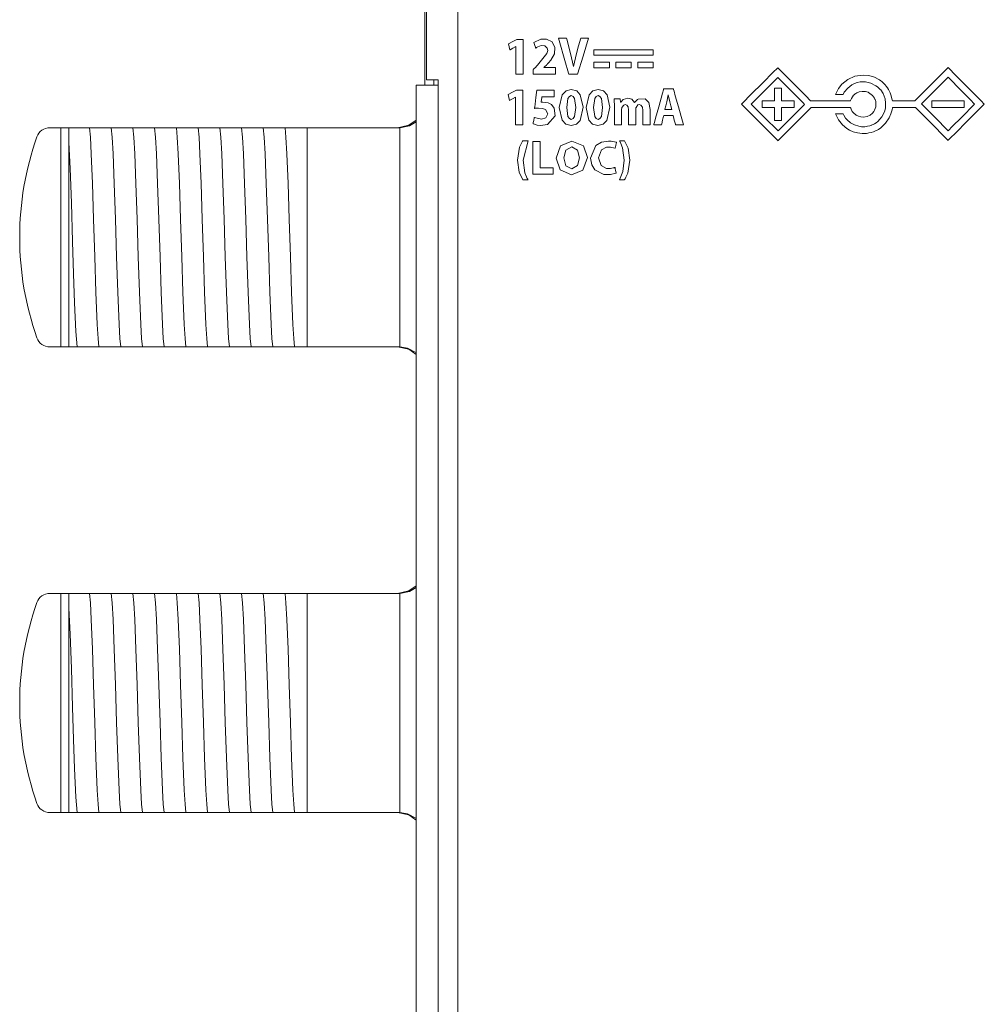
# Model space of a CAD drawing. Units: millimetres. Extents: x -71 to 71, y -62 to 62.
# Drawn here: x -71 to -35, y -5 to 31 of the extents above; entities that cross this region are included whole.
import ezdxf

# ---------------------------------------------------------------- set-up
doc = ezdxf.new("R2010")
doc.units = ezdxf.units.MM
doc.layers.add('Top$24', color=7, linetype='Continuous', true_color=0xffffff)

msp = doc.modelspace()

# ---------------------------------------------------------------- linework, layer by layer
at = {"layer": 'Top$24', "color": 7, "linetype": 'Continuous', "lineweight": 13}
for p, q in [((-54.509, 40.86), (-54.509, -40.86)), ((-55.659, 39.35), (-55.659, 28.75)), ((-55.714, 36.417), (-55.714, 28.551)), ((-49.54, 29.849), (-49.54, 29.649)), ((-47.374, 29.849), (-49.54, 29.849)), ((-47.374, 29.649), (-47.374, 29.849)), ((-49.54, 29.649), (-47.374, 29.649)), ((-48.976, 29.393), (-49.54, 29.393)), ((-49.54, 29.393), (-49.54, 29.193)), ((-49.54, 29.193), (-48.976, 29.193)), ((-48.976, 29.193), (-48.976, 29.393)), ((-48.74, 29.393), (-48.74, 29.193)), ((-48.175, 29.393), (-48.74, 29.393)), ((-48.74, 29.193), (-48.175, 29.193)), ((-48.175, 29.193), (-48.175, 29.393)), ((-47.374, 29.393), (-47.938, 29.393)), ((-47.938, 29.393), (-47.938, 29.193)), ((-47.938, 29.193), (-47.374, 29.193)), ((-47.374, 29.193), (-47.374, 29.393)), ((-55.23, 28.55), (-56.03, 28.55)), ((-56.03, 28.55), (-56.03, -43.4)), ((-55.659, 28.75), (-55.23, 28.75)), ((-55.381, 28.549), (-55.381, 28.749)), ((-55.23, 28.75), (-55.23, 28.55)), ((-55.23, -43.4), (-55.23, 28.55)), ((-42.691, 28.446), (-42.942, 28.446)), ((-42.942, 28.446), (-42.942, 27.987)), ((-42.691, 27.987), (-42.691, 28.446)), ((-43.4, 27.987), (-43.4, 27.737)), ((-42.942, 27.987), (-43.4, 27.987)), ((-43.4, 27.737), (-42.942, 27.737)), ((-42.942, 27.737), (-42.942, 27.268)), ((-42.222, 27.987), (-42.691, 27.987)), ((-42.691, 27.737), (-42.222, 27.737)), ((-42.691, 27.268), (-42.691, 27.737)), ((-42.222, 27.737), (-42.222, 27.987)), ((-37.198, 27.737), (-37.198, 27.987)), ((-37.198, 27.987), (-36.02, 27.987)), ((-36.02, 27.737), (-37.198, 27.737)), ((-36.02, 27.987), (-36.02, 27.737)), ((-69.014, 27), (-69.413, 27)), ((-69.014, 19), (-69.014, 27)), ((-69.014, 19), (-69.014, 27)), ((-68.714, 27), (-69.014, 27)), ((-68.352, 27), (-68.283, 27)), ((-67.558, 27), (-67.489, 27)), ((-66.764, 27), (-66.695, 27)), ((-65.971, 27), (-65.901, 27)), ((-65.177, 27), (-65.108, 27)), ((-64.383, 27), (-64.314, 27)), ((-63.589, 27), (-63.52, 27)), ((-62.796, 27), (-62.726, 27)), ((-62.002, 27), (-61.933, 27)), ((-61.208, 27), (-61.139, 27)), ((-60.414, 27), (-60.014, 27)), ((-60.014, 27), (-60.014, 19)), ((-56.647, 27), (-60.014, 27)), ((-42.942, 27.268), (-42.691, 27.268)), ((-69.413, 19), (-69.014, 19)), ((-69.014, 19), (-68.714, 19)), ((-68.025, 19), (-68.095, 19)), ((-67.231, 19), (-67.301, 19)), ((-66.438, 19), (-66.507, 19)), ((-65.644, 19), (-65.713, 19)), ((-64.85, 19), (-64.919, 19)), ((-64.056, 19), (-64.126, 19)), ((-63.263, 19), (-63.332, 19)), ((-62.469, 19), (-62.538, 19)), ((-61.675, 19), (-61.745, 19)), ((-60.881, 19), (-60.951, 19)), ((-60.014, 19), (-60.157, 19)), ((-56.647, 19), (-60.014, 19)), ((-69.014, 10), (-69.413, 10)), ((-69.014, 2), (-69.014, 10)), ((-68.714, 10), (-69.014, 10)), ((-69.014, 2), (-69.014, 10)), ((-68.352, 10), (-68.283, 10)), ((-67.558, 10), (-67.489, 10)), ((-66.764, 10), (-66.695, 10)), ((-65.971, 10), (-65.901, 10)), ((-65.177, 10), (-65.108, 10)), ((-64.383, 10), (-64.314, 10)), ((-63.589, 10), (-63.52, 10)), ((-62.796, 10), (-62.726, 10)), ((-62.002, 10), (-61.933, 10)), ((-61.208, 10), (-61.139, 10)), ((-60.414, 10), (-60.014, 10)), ((-60.014, 10), (-60.014, 2)), ((-56.647, 10), (-60.014, 10)), ((-69.413, 2), (-69.014, 2)), ((-69.014, 2), (-68.714, 2)), ((-68.025, 2), (-68.095, 2)), ((-67.231, 2), (-67.301, 2)), ((-66.438, 2), (-66.507, 2)), ((-65.644, 2), (-65.713, 2)), ((-64.85, 2), (-64.919, 2)), ((-64.056, 2), (-64.126, 2)), ((-63.263, 2), (-63.332, 2)), ((-62.469, 2), (-62.538, 2)), ((-61.675, 2), (-61.745, 2)), ((-60.881, 2), (-60.951, 2)), ((-60.014, 2), (-60.157, 2)), ((-56.647, 2), (-60.014, 2))]:
    msp.add_line(p, q, dxfattribs=at)
for points in [[(-52.389, 29.961), (-52.391, 29.961), (-52.393, 29.961), (-52.393, 29.961), (-52.393, 29.961), (-52.502, 29.903), (-52.602, 29.85), (-52.611, 29.846), (-52.612, 29.845), (-52.612, 29.845), (-52.612, 29.845), (-52.612, 29.845), (-52.612, 29.845), (-52.634, 29.957), (-52.656, 30.069), (-52.656, 30.069), (-52.656, 30.069), (-52.504, 30.147), (-52.352, 30.226), (-52.352, 30.226), (-52.352, 30.226), (-52.241, 30.226), (-52.165, 30.226), (-52.132, 30.226), (-52.13, 30.226), (-52.13, 30.226), (-52.13, 30.226), (-52.13, 29.589), (-52.13, 29.151), (-52.13, 28.966), (-52.13, 28.953), (-52.13, 28.952), (-52.13, 28.952), (-52.26, 28.952), (-52.349, 28.952), (-52.386, 28.952), (-52.389, 28.952), (-52.389, 28.952), (-52.389, 28.952), (-52.389, 29.456), (-52.389, 29.918), (-52.389, 29.958), (-52.389, 29.961), (-52.389, 29.961), (-52.389, 29.961)], [(-51.753, 28.952), (-51.753, 28.952), (-51.753, 28.952), (-51.753, 28.953), (-51.753, 28.956), (-51.753, 28.964), (-51.753, 28.986), (-51.753, 29.042), (-51.753, 29.11), (-51.753, 29.127), (-51.753, 29.131), (-51.753, 29.132), (-51.753, 29.132), (-51.753, 29.132), (-51.753, 29.132), (-51.753, 29.132), (-51.753, 29.132), (-51.753, 29.132), (-51.753, 29.132), (-51.753, 29.132), (-51.753, 29.132), (-51.753, 29.132), (-51.752, 29.133), (-51.75, 29.135), (-51.743, 29.142), (-51.725, 29.161), (-51.679, 29.206), (-51.623, 29.262), (-51.608, 29.277), (-51.605, 29.28), (-51.605, 29.281), (-51.605, 29.281), (-51.604, 29.281), (-51.604, 29.281), (-51.254, 29.709), (-51.229, 29.822), (-51.246, 29.911), (-51.328, 29.991), (-51.463, 30.004), (-51.586, 29.957), (-51.631, 29.927), (-51.649, 29.913), (-51.657, 29.907), (-51.66, 29.904), (-51.662, 29.903), (-51.662, 29.902), (-51.663, 29.902), (-51.663, 29.902), (-51.663, 29.902), (-51.663, 29.902), (-51.663, 29.902), (-51.663, 29.902), (-51.663, 29.902), (-51.663, 29.902), (-51.663, 29.902), (-51.663, 29.902), (-51.663, 29.902), (-51.663, 29.904), (-51.664, 29.907), (-51.668, 29.916), (-51.677, 29.943), (-51.701, 30.009), (-51.727, 30.082), (-51.738, 30.113), (-51.739, 30.115), (-51.739, 30.116), (-51.739, 30.116), (-51.739, 30.116), (-51.475, 30.237), (-51.271, 30.239), (-51.064, 30.134), (-50.967, 29.931), (-50.985, 29.695), (-51.114, 29.465), (-51.195, 29.371), (-51.234, 29.33), (-51.252, 29.312), (-51.259, 29.305), (-51.263, 29.301), (-51.264, 29.3), (-51.265, 29.299), (-51.265, 29.299), (-51.265, 29.299), (-51.265, 29.298), (-51.265, 29.298), (-51.265, 29.298), (-51.266, 29.298), (-51.266, 29.298), (-51.266, 29.298), (-51.266, 29.298), (-51.268, 29.296), (-51.273, 29.291), (-51.288, 29.278), (-51.323, 29.246), (-51.37, 29.202), (-51.372, 29.201), (-51.372, 29.201), (-51.372, 29.201), (-51.372, 29.2), (-51.372, 29.198), (-51.372, 29.197), (-51.372, 29.197), (-51.372, 29.197), (-51.372, 29.197), (-51.372, 29.197), (-51.372, 29.197), (-51.365, 29.197), (-51.177, 29.197), (-50.962, 29.197), (-50.94, 29.197), (-50.939, 29.194), (-50.939, 29.186), (-50.939, 28.971), (-50.939, 28.953), (-50.939, 28.952), (-50.939, 28.952), (-50.948, 28.952), (-51.112, 28.952), (-51.384, 28.952), (-51.722, 28.952), (-51.751, 28.952), (-51.753, 28.952)], [(-42.816, 26.528), (-42.816, 26.528), (-42.816, 26.528), (-42.815, 26.529), (-42.813, 26.531), (-42.808, 26.536), (-42.79, 26.554), (-42.736, 26.608), (-42.584, 26.76), (-42.21, 27.134), (-41.885, 27.459), (-41.658, 27.687), (-41.607, 27.737), (-41.607, 27.737), (-41.528, 27.737), (-41.327, 27.737), (-40.881, 27.737), (-40.496, 27.737), (-40.227, 27.737), (-40.18, 27.737), (-40.17, 27.737), (-40.169, 27.737), (-40.169, 27.737), (-40.167, 27.734), (-40.165, 27.729), (-40.159, 27.714), (-40.145, 27.683), (-40.119, 27.621), (-40.106, 27.591), (-40.053, 27.539), (-39.965, 27.463), (-39.879, 27.42), (-39.795, 27.394), (-39.696, 27.384), (-39.558, 27.412), (-39.451, 27.465), (-39.367, 27.538), (-39.314, 27.591), (-39.288, 27.643), (-39.242, 27.766), (-39.241, 27.768), (-39.241, 27.864), (-39.241, 27.922), (-39.241, 27.948), (-39.241, 27.954), (-39.241, 27.956), (-39.241, 27.956), (-39.241, 27.956), (-39.241, 27.956), (-39.241, 27.956), (-39.241, 27.956), (-39.241, 27.956), (-39.241, 27.956), (-39.241, 27.956), (-39.241, 27.957), (-39.242, 27.958), (-39.243, 27.961), (-39.246, 27.97), (-39.255, 27.994), (-39.27, 28.033), (-39.276, 28.048), (-39.292, 28.08), (-39.36, 28.176), (-39.511, 28.292), (-39.523, 28.3), (-39.618, 28.321), (-39.742, 28.327), (-39.856, 28.312), (-39.939, 28.279), (-39.977, 28.254), (-39.996, 28.241), (-40.002, 28.237), (-40.014, 28.225), (-40.032, 28.207), (-40.054, 28.185), (-40.099, 28.131), (-40.133, 28.069), (-40.164, 27.997), (-40.168, 27.988), (-40.169, 27.987), (-40.169, 27.987), (-40.169, 27.987), (-40.169, 27.987), (-40.169, 27.987), (-40.169, 27.987), (-40.169, 27.987), (-40.17, 27.987), (-40.174, 27.987), (-40.185, 27.987), (-40.396, 27.987), (-40.762, 27.987), (-41.321, 27.987), (-41.625, 27.987), (-41.628, 27.987), (-41.801, 28.16), (-42.239, 28.598), (-42.67, 29.029), (-42.827, 29.186), (-42.827, 29.186), (-42.827, 29.186), (-42.837, 29.176), (-42.989, 29.024), (-43.373, 28.64), (-43.803, 28.21), (-44.103, 27.909), (-44.147, 27.866), (-44.15, 27.862), (-44.148, 27.86), (-44.106, 27.818), (-43.807, 27.519), (-43.374, 27.086), (-43.069, 26.78), (-42.862, 26.574), (-42.819, 26.531), (-42.816, 26.528)], [(-39.699, 28.675), (-39.699, 28.675), (-39.699, 28.675), (-39.699, 28.675), (-39.695, 28.675), (-39.624, 28.675), (-39.42, 28.627), (-39.24, 28.533), (-39.178, 28.498), (-39.08, 28.397), (-39.064, 28.383), (-38.979, 28.246), (-38.907, 28.06), (-38.886, 27.9), (-38.893, 27.73), (-38.919, 27.618), (-38.974, 27.488), (-39.023, 27.402), (-39.091, 27.314), (-39.173, 27.231), (-39.236, 27.185), (-39.292, 27.147), (-39.338, 27.122), (-39.374, 27.107), (-39.384, 27.103), (-39.386, 27.102), (-39.387, 27.101), (-39.387, 27.101), (-39.389, 27.1), (-39.394, 27.098), (-39.406, 27.093), (-39.434, 27.081), (-39.461, 27.07), (-39.542, 27.06), (-39.598, 27.044), (-39.649, 27.039), (-39.772, 27.039), (-39.869, 27.06), (-40.017, 27.103), (-40.164, 27.18), (-40.291, 27.286), (-40.349, 27.351), (-40.411, 27.455), (-40.44, 27.507), (-40.44, 27.508), (-40.441, 27.508), (-40.448, 27.508), (-40.496, 27.508), (-40.698, 27.508), (-40.708, 27.508), (-40.71, 27.508), (-40.711, 27.508), (-40.711, 27.508), (-40.711, 27.508), (-40.711, 27.508), (-40.71, 27.507), (-40.701, 27.484), (-40.604, 27.285), (-40.462, 27.102), (-40.307, 26.975), (-40.208, 26.912), (-40.071, 26.854), (-39.918, 26.811), (-39.826, 26.801), (-39.737, 26.792), (-39.669, 26.789), (-39.623, 26.789), (-39.61, 26.789), (-39.607, 26.789), (-39.606, 26.789), (-39.606, 26.789), (-39.606, 26.789), (-39.606, 26.789), (-39.605, 26.789), (-39.605, 26.789), (-39.603, 26.789), (-39.596, 26.791), (-39.578, 26.794), (-39.538, 26.802), (-39.5, 26.81), (-39.41, 26.83), (-39.329, 26.857), (-39.283, 26.877), (-39.151, 26.938), (-39.062, 26.998), (-38.888, 27.167), (-38.753, 27.358), (-38.689, 27.506), (-38.652, 27.658), (-38.639, 27.726), (-38.637, 27.735), (-38.636, 27.737), (-38.636, 27.737), (-38.636, 27.737), (-38.636, 27.737), (-38.636, 27.737), (-38.636, 27.737), (-38.567, 27.737), (-38.261, 27.737), (-37.846, 27.737), (-37.792, 27.737), (-37.773, 27.718), (-37.529, 27.472), (-37.138, 27.078), (-36.773, 26.709), (-36.604, 26.538), (-36.604, 26.538), (-36.604, 26.538), (-36.604, 26.538), (-36.604, 26.538), (-36.603, 26.539), (-36.6, 26.542), (-36.588, 26.554), (-36.551, 26.591), (-36.3, 26.842), (-35.938, 27.204), (-35.577, 27.565), (-35.329, 27.813), (-35.28, 27.863), (-35.395, 27.978), (-35.656, 28.241), (-35.984, 28.572), (-36.339, 28.929), (-36.569, 29.162), (-36.601, 29.194), (-36.604, 29.196), (-36.604, 29.197), (-36.604, 29.197), (-36.604, 29.197), (-36.604, 29.196), (-36.607, 29.193), (-36.844, 28.956), (-37.282, 28.518), (-37.682, 28.118), (-37.813, 27.987), (-37.819, 27.987), (-37.996, 27.987), (-38.299, 27.987), (-38.563, 27.987), (-38.622, 27.987), (-38.636, 27.987), (-38.636, 27.987), (-38.637, 27.988), (-38.654, 28.058), (-38.679, 28.167), (-38.717, 28.28), (-38.778, 28.396), (-38.815, 28.462), (-38.864, 28.524), (-38.907, 28.571), (-38.938, 28.601), (-38.947, 28.61), (-38.949, 28.613), (-38.953, 28.617), (-38.961, 28.624), (-38.98, 28.644), (-39.014, 28.678), (-39.02, 28.684), (-39.022, 28.685), (-39.022, 28.686), (-39.022, 28.686), (-39.022, 28.686), (-39.022, 28.686), (-39.022, 28.686), (-39.024, 28.687), (-39.027, 28.69), (-39.055, 28.711), (-39.106, 28.748), (-39.16, 28.779), (-39.271, 28.84), (-39.349, 28.871), (-39.522, 28.911), (-39.706, 28.925), (-40.008, 28.885), (-40.264, 28.767), (-40.48, 28.593), (-40.602, 28.432), (-40.682, 28.288), (-40.71, 28.217), (-40.711, 28.217), (-40.711, 28.217), (-40.711, 28.217), (-40.711, 28.217), (-40.711, 28.217), (-40.71, 28.217), (-40.71, 28.217), (-40.707, 28.217), (-40.697, 28.217), (-40.619, 28.217), (-40.447, 28.217), (-40.44, 28.217), (-40.44, 28.217), (-40.44, 28.217), (-40.44, 28.217), (-40.44, 28.217), (-40.439, 28.218), (-40.396, 28.296), (-40.265, 28.448), (-40.115, 28.567), (-40.023, 28.61), (-39.929, 28.647), (-39.821, 28.675), (-39.753, 28.675), (-39.704, 28.675), (-39.7, 28.675), (-39.699, 28.675), (-39.699, 28.675), (-39.699, 28.675)], [(-41.847, 27.852), (-42.332, 27.367), (-42.665, 27.034), (-42.805, 26.893), (-42.815, 26.883), (-42.816, 26.882), (-42.816, 26.882), (-42.816, 26.882), (-43.306, 27.372), (-43.643, 27.709), (-43.785, 27.851), (-43.796, 27.862), (-43.796, 27.862), (-43.796, 27.862), (-43.796, 27.862), (-43.312, 28.347), (-42.978, 28.68), (-42.838, 28.821), (-42.828, 28.831), (-42.827, 28.832), (-42.827, 28.832), (-42.827, 28.832), (-42.337, 28.342), (-41.889, 27.894), (-41.85, 27.855), (-41.847, 27.852), (-41.847, 27.852), (-41.847, 27.852), (-41.847, 27.852)], [(-36.604, 28.842), (-36.119, 28.352), (-35.785, 28.015), (-35.645, 27.873), (-35.635, 27.863), (-35.634, 27.862), (-35.634, 27.862), (-35.634, 27.862), (-36.119, 27.377), (-36.452, 27.044), (-36.593, 26.904), (-36.603, 26.893), (-36.604, 26.893), (-36.604, 26.893), (-36.604, 26.893), (-37.088, 27.383), (-37.421, 27.719), (-37.562, 27.862), (-37.572, 27.872), (-37.573, 27.873), (-37.573, 27.873), (-37.573, 27.873), (-37.088, 28.357), (-36.645, 28.8), (-36.607, 28.839), (-36.604, 28.842), (-36.604, 28.842), (-36.604, 28.842), (-36.604, 28.842)], [(-52.4, 28.113), (-52.402, 28.113), (-52.404, 28.113), (-52.404, 28.113), (-52.404, 28.113), (-52.513, 28.055), (-52.613, 28.002), (-52.622, 27.997), (-52.623, 27.997), (-52.623, 27.997), (-52.623, 27.997), (-52.623, 27.997), (-52.623, 27.997), (-52.645, 28.109), (-52.667, 28.22), (-52.667, 28.22), (-52.667, 28.22), (-52.515, 28.299), (-52.363, 28.377), (-52.363, 28.377), (-52.363, 28.377), (-52.252, 28.377), (-52.176, 28.377), (-52.143, 28.377), (-52.141, 28.377), (-52.141, 28.377), (-52.141, 28.377), (-52.141, 27.74), (-52.141, 27.303), (-52.141, 27.118), (-52.141, 27.104), (-52.141, 27.104), (-52.141, 27.104), (-52.271, 27.104), (-52.36, 27.104), (-52.397, 27.104), (-52.4, 27.104), (-52.4, 27.104), (-52.4, 27.104), (-52.4, 27.608), (-52.4, 28.069), (-52.4, 28.11), (-52.4, 28.112), (-52.4, 28.113), (-52.4, 28.113)], [(-50.997, 28.132), (-50.997, 28.132), (-50.998, 28.132), (-50.998, 28.132), (-50.998, 28.132), (-51.001, 28.132), (-51.007, 28.132), (-51.027, 28.132), (-51.083, 28.132), (-51.22, 28.132), (-51.387, 28.132), (-51.431, 28.132), (-51.44, 28.132), (-51.442, 28.132), (-51.442, 28.132), (-51.443, 28.132), (-51.443, 28.132), (-51.443, 28.132), (-51.443, 28.132), (-51.443, 28.132), (-51.443, 28.132), (-51.443, 28.132), (-51.443, 28.132), (-51.443, 28.132), (-51.443, 28.132), (-51.443, 28.131), (-51.443, 28.128), (-51.444, 28.119), (-51.447, 28.095), (-51.455, 28.034), (-51.466, 27.945), (-51.467, 27.937), (-51.467, 27.936), (-51.467, 27.936), (-51.467, 27.936), (-51.467, 27.936), (-51.467, 27.936), (-51.422, 27.94), (-51.405, 27.94), (-51.212, 27.912), (-51.091, 27.848), (-50.989, 27.72), (-50.96, 27.441), (-51.237, 27.118), (-51.485, 27.083), (-51.616, 27.1), (-51.709, 27.128), (-51.742, 27.143), (-51.755, 27.149), (-51.76, 27.152), (-51.762, 27.154), (-51.763, 27.154), (-51.764, 27.154), (-51.764, 27.154), (-51.764, 27.155), (-51.764, 27.155), (-51.764, 27.155), (-51.764, 27.155), (-51.764, 27.155), (-51.764, 27.155), (-51.764, 27.155), (-51.764, 27.155), (-51.764, 27.155), (-51.764, 27.156), (-51.763, 27.159), (-51.761, 27.169), (-51.755, 27.197), (-51.74, 27.266), (-51.718, 27.368), (-51.716, 27.377), (-51.716, 27.378), (-51.716, 27.378), (-51.716, 27.378), (-51.716, 27.378), (-51.716, 27.378), (-51.457, 27.315), (-51.3, 27.361), (-51.227, 27.509), (-51.303, 27.664), (-51.418, 27.709), (-51.562, 27.721), (-51.609, 27.719), (-51.664, 27.715), (-51.688, 27.712), (-51.698, 27.71), (-51.702, 27.709), (-51.704, 27.709), (-51.705, 27.709), (-51.705, 27.709), (-51.706, 27.709), (-51.706, 27.709), (-51.706, 27.709), (-51.706, 27.709), (-51.706, 27.709), (-51.706, 27.709), (-51.706, 27.709), (-51.706, 27.709), (-51.706, 27.709), (-51.706, 27.709), (-51.706, 27.711), (-51.705, 27.715), (-51.704, 27.727), (-51.7, 27.764), (-51.688, 27.866), (-51.661, 28.105), (-51.64, 28.29), (-51.63, 28.377), (-51.63, 28.377), (-51.611, 28.377), (-51.352, 28.377), (-51.137, 28.377), (-51.005, 28.377), (-50.998, 28.377), (-50.997, 28.377), (-50.997, 28.377), (-50.997, 28.339), (-50.997, 28.21), (-50.997, 28.138), (-50.997, 28.133), (-50.997, 28.132), (-50.997, 28.132), (-50.997, 28.132)], [(-46.689, 27.666), (-46.726, 27.806), (-46.763, 27.946), (-46.823, 28.201), (-46.823, 28.201), (-46.823, 28.201), (-46.825, 28.201), (-46.827, 28.201), (-46.827, 28.201), (-46.827, 28.201), (-46.827, 28.201), (-46.827, 28.201), (-46.881, 27.946), (-46.917, 27.806), (-46.949, 27.678), (-46.952, 27.667), (-46.952, 27.666), (-46.952, 27.666), (-46.952, 27.666), (-46.952, 27.666), (-46.82, 27.666), (-46.7, 27.666), (-46.69, 27.666), (-46.689, 27.666), (-46.689, 27.666), (-46.689, 27.666)], [(-68.714, 27), (-68.545, 27), (-68.352, 27)], [(-68.714, 26.465), (-68.714, 26.804), (-68.714, 27)], [(-68.283, 27), (-68.058, 27), (-67.966, 27)], [(-67.966, 27), (-67.785, 27), (-67.558, 27)], [(-67.617, 19), (-67.648, 19.302), (-67.678, 19.819), (-67.727, 20.992), (-67.769, 22.288), (-67.812, 23.666), (-67.855, 24.967), (-67.898, 26.044), (-67.932, 26.651), (-67.966, 27)], [(-67.489, 27), (-67.264, 27), (-67.172, 27)], [(-67.172, 27), (-66.991, 27), (-66.764, 27)], [(-66.824, 19), (-66.854, 19.302), (-66.885, 19.82), (-66.933, 20.992), (-66.976, 22.288), (-67.019, 23.666), (-67.062, 24.967), (-67.104, 26.044), (-67.138, 26.651), (-67.172, 27)], [(-66.695, 27), (-66.47, 27), (-66.378, 27)], [(-66.378, 27), (-66.197, 27), (-65.971, 27)], [(-66.03, 19), (-66.06, 19.302), (-66.091, 19.82), (-66.139, 20.992), (-66.182, 22.288), (-66.225, 23.666), (-66.268, 24.967), (-66.311, 26.044), (-66.344, 26.651), (-66.378, 27)], [(-65.901, 27), (-65.677, 27), (-65.584, 27)], [(-65.584, 27), (-65.403, 27), (-65.177, 27)], [(-65.236, 19), (-65.267, 19.302), (-65.297, 19.819), (-65.345, 20.992), (-65.388, 22.288), (-65.431, 23.666), (-65.474, 24.968), (-65.517, 26.044), (-65.551, 26.651), (-65.584, 27)], [(-65.108, 27), (-64.883, 27), (-64.791, 27)], [(-64.791, 27), (-64.61, 27), (-64.383, 27)], [(-64.442, 19), (-64.473, 19.302), (-64.503, 19.819), (-64.552, 20.992), (-64.594, 22.288), (-64.637, 23.666), (-64.68, 24.967), (-64.723, 26.044), (-64.757, 26.651), (-64.791, 27)], [(-64.314, 27), (-64.089, 27), (-63.997, 27)], [(-63.997, 27), (-63.816, 27), (-63.589, 27)], [(-63.649, 19), (-63.679, 19.302), (-63.71, 19.819), (-63.758, 20.992), (-63.801, 22.288), (-63.844, 23.666), (-63.887, 24.967), (-63.929, 26.044), (-63.963, 26.651), (-63.997, 27)], [(-63.52, 27), (-63.295, 27), (-63.203, 27)], [(-63.203, 27), (-63.022, 27), (-62.796, 27)], [(-62.855, 19), (-62.885, 19.302), (-62.916, 19.819), (-62.964, 20.992), (-63.007, 22.288), (-63.05, 23.666), (-63.093, 24.967), (-63.136, 26.044), (-63.169, 26.651), (-63.203, 27)], [(-62.726, 27), (-62.502, 27), (-62.409, 27)], [(-62.409, 27), (-62.228, 27), (-62.002, 27)], [(-62.061, 19), (-62.092, 19.302), (-62.122, 19.82), (-62.17, 20.992), (-62.213, 22.288), (-62.256, 23.666), (-62.299, 24.967), (-62.342, 26.044), (-62.376, 26.651), (-62.409, 27)], [(-61.933, 27), (-61.708, 27), (-61.616, 27)], [(-61.616, 27), (-61.435, 27), (-61.208, 27)], [(-61.267, 19), (-61.298, 19.302), (-61.329, 19.819), (-61.377, 20.992), (-61.419, 22.288), (-61.462, 23.666), (-61.505, 24.968), (-61.548, 26.044), (-61.582, 26.651), (-61.616, 27)], [(-61.139, 27), (-60.914, 27), (-60.822, 27)], [(-60.822, 27), (-60.641, 27), (-60.414, 27)], [(-60.474, 19), (-60.504, 19.302), (-60.535, 19.819), (-60.583, 20.992), (-60.626, 22.288), (-60.669, 23.666), (-60.712, 24.968), (-60.754, 26.044), (-60.788, 26.651), (-60.822, 27)], [(-56.714, 27), (-56.302, 27.089), (-56.027, 27.274)], [(-56.633, 27), (-56.641, 27), (-56.647, 27)], [(-56.633, 27), (-56.277, 27.071), (-56.03, 27.212)], [(-56.633, 19), (-56.633, 20.085), (-56.633, 21.504), (-56.633, 23.569), (-56.633, 25.526), (-56.633, 26.344), (-56.633, 27)], [(-68.714, 19), (-68.714, 20.01), (-68.714, 21.359), (-68.714, 23.34), (-68.714, 25.159), (-68.714, 25.893), (-68.714, 26.465)], [(-68.411, 19), (-68.459, 19.562), (-68.506, 20.605), (-68.543, 21.667), (-68.581, 22.845), (-68.625, 24.257), (-68.669, 25.515), (-68.714, 26.465)], [(-51.771, 26.497), (-51.543, 26.497), (-51.501, 26.497), (-51.501, 26.497), (-51.501, 26.496), (-51.501, 26.484), (-51.501, 25.955), (-51.501, 25.561), (-51.501, 25.533), (-51.5, 25.533), (-51.308, 25.533), (-51.119, 25.533), (-51.034, 25.533), (-51.028, 25.533), (-51.027, 25.533), (-51.027, 25.533), (-51.027, 25.533), (-51.027, 25.342), (-51.027, 25.307), (-51.027, 25.307), (-51.027, 25.307), (-51.037, 25.307), (-51.445, 25.307), (-51.749, 25.307), (-51.77, 25.307), (-51.771, 25.307), (-51.771, 25.791), (-51.771, 26.267), (-51.771, 26.48), (-51.771, 26.495), (-51.771, 26.496), (-51.771, 26.497), (-51.771, 26.497)], [(-68.411, 19), (-68.555, 19), (-68.714, 19)], [(-68.095, 19), (-68.319, 19), (-68.411, 19)], [(-67.617, 19), (-67.799, 19), (-68.025, 19)], [(-67.301, 19), (-67.525, 19), (-67.617, 19)], [(-66.824, 19), (-67.005, 19), (-67.231, 19)], [(-66.507, 19), (-66.732, 19), (-66.824, 19)], [(-66.03, 19), (-66.211, 19), (-66.438, 19)], [(-65.713, 19), (-65.938, 19), (-66.03, 19)], [(-65.236, 19), (-65.417, 19), (-65.644, 19)], [(-64.919, 19), (-65.144, 19), (-65.236, 19)], [(-64.442, 19), (-64.623, 19), (-64.85, 19)], [(-64.126, 19), (-64.351, 19), (-64.442, 19)], [(-63.649, 19), (-63.83, 19), (-64.056, 19)], [(-63.332, 19), (-63.557, 19), (-63.649, 19)], [(-62.855, 19), (-63.036, 19), (-63.263, 19)], [(-62.538, 19), (-62.763, 19), (-62.855, 19)], [(-62.061, 19), (-62.242, 19), (-62.469, 19)], [(-61.745, 19), (-61.969, 19), (-62.061, 19)], [(-61.267, 19), (-61.448, 19), (-61.675, 19)], [(-60.951, 19), (-61.176, 19), (-61.267, 19)], [(-60.474, 19), (-60.655, 19), (-60.881, 19)], [(-60.157, 19), (-60.382, 19), (-60.474, 19)], [(-56.714, 19), (-56.302, 18.911), (-56.027, 18.726)], [(-56.647, 19), (-56.639, 19), (-56.633, 19)], [(-56.025, 18.785), (-56.348, 18.954), (-56.633, 19)], [(-56.714, 10), (-56.302, 10.089), (-56.027, 10.274)], [(-56.633, 10), (-56.277, 10.071), (-56.03, 10.212)], [(-68.714, 9.465), (-68.714, 9.804), (-68.714, 10)], [(-68.714, 10), (-68.545, 10), (-68.352, 10)], [(-68.283, 10), (-68.058, 10), (-67.966, 10)], [(-67.966, 10), (-67.785, 10), (-67.558, 10)], [(-67.617, 2), (-67.648, 2.302), (-67.678, 2.819), (-67.727, 3.992), (-67.769, 5.288), (-67.812, 6.666), (-67.855, 7.967), (-67.898, 9.044), (-67.932, 9.651), (-67.966, 10)], [(-67.489, 10), (-67.264, 10), (-67.172, 10)], [(-67.172, 10), (-66.991, 10), (-66.764, 10)], [(-66.824, 2), (-66.854, 2.302), (-66.885, 2.82), (-66.933, 3.992), (-66.976, 5.288), (-67.019, 6.666), (-67.062, 7.967), (-67.104, 9.044), (-67.138, 9.651), (-67.172, 10)], [(-66.695, 10), (-66.47, 10), (-66.378, 10)], [(-66.378, 10), (-66.197, 10), (-65.971, 10)], [(-66.03, 2), (-66.06, 2.302), (-66.091, 2.82), (-66.139, 3.992), (-66.182, 5.288), (-66.225, 6.666), (-66.268, 7.967), (-66.311, 9.044), (-66.344, 9.651), (-66.378, 10)], [(-65.901, 10), (-65.677, 10), (-65.584, 10)], [(-65.584, 10), (-65.403, 10), (-65.177, 10)], [(-65.236, 2), (-65.267, 2.302), (-65.297, 2.819), (-65.345, 3.992), (-65.388, 5.288), (-65.431, 6.666), (-65.474, 7.968), (-65.517, 9.044), (-65.551, 9.651), (-65.584, 10)], [(-65.108, 10), (-64.883, 10), (-64.791, 10)], [(-64.791, 10), (-64.61, 10), (-64.383, 10)], [(-64.442, 2), (-64.473, 2.302), (-64.503, 2.819), (-64.552, 3.992), (-64.594, 5.288), (-64.637, 6.666), (-64.68, 7.967), (-64.723, 9.044), (-64.757, 9.651), (-64.791, 10)], [(-64.314, 10), (-64.089, 10), (-63.997, 10)], [(-63.997, 10), (-63.816, 10), (-63.589, 10)], [(-63.649, 2), (-63.679, 2.302), (-63.71, 2.819), (-63.758, 3.992), (-63.801, 5.288), (-63.844, 6.666), (-63.887, 7.967), (-63.929, 9.044), (-63.963, 9.651), (-63.997, 10)], [(-63.52, 10), (-63.295, 10), (-63.203, 10)], [(-63.203, 10), (-63.022, 10), (-62.796, 10)], [(-62.855, 2), (-62.885, 2.302), (-62.916, 2.819), (-62.964, 3.992), (-63.007, 5.288), (-63.05, 6.666), (-63.093, 7.967), (-63.136, 9.044), (-63.169, 9.651), (-63.203, 10)], [(-62.726, 10), (-62.502, 10), (-62.409, 10)], [(-62.409, 10), (-62.228, 10), (-62.002, 10)], [(-62.061, 2), (-62.092, 2.302), (-62.122, 2.82), (-62.17, 3.992), (-62.213, 5.288), (-62.256, 6.666), (-62.299, 7.967), (-62.342, 9.044), (-62.376, 9.651), (-62.409, 10)], [(-61.933, 10), (-61.708, 10), (-61.616, 10)], [(-61.616, 10), (-61.435, 10), (-61.208, 10)], [(-61.267, 2), (-61.298, 2.302), (-61.329, 2.819), (-61.377, 3.992), (-61.419, 5.288), (-61.462, 6.666), (-61.505, 7.968), (-61.548, 9.044), (-61.582, 9.651), (-61.616, 10)], [(-61.139, 10), (-60.914, 10), (-60.822, 10)], [(-60.822, 10), (-60.641, 10), (-60.414, 10)], [(-60.474, 2), (-60.504, 2.302), (-60.535, 2.819), (-60.583, 3.992), (-60.626, 5.288), (-60.669, 6.666), (-60.712, 7.968), (-60.754, 9.044), (-60.788, 9.651), (-60.822, 10)], [(-56.633, 10), (-56.641, 10), (-56.647, 10)], [(-56.633, 2), (-56.633, 3.085), (-56.633, 4.504), (-56.633, 6.569), (-56.633, 8.526), (-56.633, 9.344), (-56.633, 10)], [(-68.714, 2), (-68.714, 3.01), (-68.714, 4.359), (-68.714, 6.34), (-68.714, 8.159), (-68.714, 8.893), (-68.714, 9.465)], [(-68.411, 2), (-68.459, 2.562), (-68.506, 3.605), (-68.543, 4.667), (-68.581, 5.845), (-68.625, 7.257), (-68.669, 8.515), (-68.714, 9.465)], [(-68.411, 2), (-68.555, 2), (-68.714, 2)], [(-68.095, 2), (-68.319, 2), (-68.411, 2)], [(-67.617, 2), (-67.799, 2), (-68.025, 2)], [(-67.301, 2), (-67.525, 2), (-67.617, 2)], [(-66.824, 2), (-67.005, 2), (-67.231, 2)], [(-66.507, 2), (-66.732, 2), (-66.824, 2)], [(-66.03, 2), (-66.211, 2), (-66.438, 2)], [(-65.713, 2), (-65.938, 2), (-66.03, 2)], [(-65.236, 2), (-65.417, 2), (-65.644, 2)], [(-64.919, 2), (-65.144, 2), (-65.236, 2)], [(-64.442, 2), (-64.623, 2), (-64.85, 2)], [(-64.126, 2), (-64.351, 2), (-64.442, 2)], [(-63.649, 2), (-63.83, 2), (-64.056, 2)], [(-63.332, 2), (-63.557, 2), (-63.649, 2)], [(-62.855, 2), (-63.036, 2), (-63.263, 2)], [(-62.538, 2), (-62.763, 2), (-62.855, 2)], [(-62.061, 2), (-62.242, 2), (-62.469, 2)], [(-61.745, 2), (-61.969, 2), (-62.061, 2)], [(-61.267, 2), (-61.448, 2), (-61.675, 2)], [(-60.951, 2), (-61.176, 2), (-61.267, 2)], [(-60.474, 2), (-60.655, 2), (-60.881, 2)], [(-60.157, 2), (-60.382, 2), (-60.474, 2)], [(-56.714, 2), (-56.302, 1.911), (-56.027, 1.726)], [(-56.647, 2), (-56.639, 2), (-56.633, 2)], [(-56.025, 1.785), (-56.348, 1.954), (-56.633, 2)]]:
    msp.add_lwpolyline(points, dxfattribs=at)
for points in [[(-50.451, 28.952), (-50.452, 28.955), (-50.463, 28.993), (-50.597, 29.459), (-50.807, 30.186), (-50.831, 30.267), (-50.832, 30.272), (-50.832, 30.272), (-50.832, 30.272), (-50.83, 30.272), (-50.82, 30.272), (-50.685, 30.272), (-50.55, 30.272), (-50.54, 30.272), (-50.538, 30.272), (-50.538, 30.272), (-50.538, 30.272), (-50.537, 30.27), (-50.528, 30.236), (-50.393, 29.714), (-50.287, 29.242), (-50.287, 29.242), (-50.287, 29.242), (-50.284, 29.242), (-50.282, 29.242), (-50.282, 29.242), (-50.282, 29.242), (-50.282, 29.242), (-50.282, 29.242), (-50.174, 29.708), (-50.098, 29.99), (-50.022, 30.272), (-50.022, 30.272), (-50.022, 30.272), (-49.879, 30.272), (-49.748, 30.272), (-49.737, 30.272), (-49.736, 30.272), (-49.736, 30.272), (-49.736, 30.272), (-49.736, 30.272), (-49.936, 29.612), (-50.137, 28.952), (-50.137, 28.952), (-50.137, 28.952), (-50.294, 28.952), (-50.438, 28.952), (-50.45, 28.952), (-50.451, 28.952), (-50.451, 28.952)], [(-46.991, 27.443), (-46.991, 27.443), (-46.991, 27.442), (-46.991, 27.442), (-46.994, 27.428), (-47.033, 27.273), (-47.065, 27.146), (-47.073, 27.112), (-47.075, 27.105), (-47.075, 27.104), (-47.076, 27.104), (-47.076, 27.104), (-47.076, 27.104), (-47.076, 27.104), (-47.076, 27.104), (-47.076, 27.104), (-47.076, 27.104), (-47.076, 27.104), (-47.076, 27.104), (-47.076, 27.104), (-47.076, 27.104), (-47.078, 27.104), (-47.082, 27.104), (-47.094, 27.104), (-47.129, 27.104), (-47.215, 27.104), (-47.343, 27.104), (-47.354, 27.104), (-47.355, 27.104), (-47.355, 27.104), (-47.355, 27.104), (-47.355, 27.104), (-47.355, 27.104), (-47.355, 27.104), (-47.355, 27.104), (-47.355, 27.104), (-47.355, 27.104), (-47.354, 27.105), (-47.354, 27.107), (-47.352, 27.113), (-47.347, 27.132), (-47.331, 27.191), (-47.285, 27.356), (-47.173, 27.764), (-47.036, 28.26), (-47, 28.389), (-46.993, 28.417), (-46.991, 28.423), (-46.991, 28.424), (-46.991, 28.424), (-46.991, 28.424), (-46.991, 28.424), (-46.991, 28.424), (-46.991, 28.424), (-46.991, 28.424), (-46.991, 28.424), (-46.991, 28.424), (-46.991, 28.424), (-46.991, 28.424), (-46.99, 28.424), (-46.988, 28.424), (-46.983, 28.424), (-46.967, 28.424), (-46.923, 28.424), (-46.814, 28.424), (-46.681, 28.424), (-46.647, 28.424), (-46.64, 28.424), (-46.638, 28.424), (-46.638, 28.424), (-46.638, 28.424), (-46.638, 28.424), (-46.638, 28.424), (-46.638, 28.424), (-46.638, 28.424), (-46.638, 28.424), (-46.638, 28.424), (-46.638, 28.424), (-46.638, 28.424), (-46.637, 28.423), (-46.637, 28.421), (-46.635, 28.415), (-46.63, 28.395), (-46.613, 28.337), (-46.567, 28.171), (-46.453, 27.764), (-46.354, 27.41), (-46.285, 27.16), (-46.27, 27.107), (-46.269, 27.104), (-46.269, 27.104), (-46.269, 27.104), (-46.269, 27.104), (-46.269, 27.104), (-46.269, 27.104), (-46.269, 27.104), (-46.269, 27.104), (-46.269, 27.104), (-46.269, 27.104), (-46.269, 27.104), (-46.271, 27.104), (-46.275, 27.104), (-46.288, 27.104), (-46.324, 27.104), (-46.413, 27.104), (-46.522, 27.104), (-46.551, 27.104), (-46.557, 27.104), (-46.558, 27.104), (-46.558, 27.104), (-46.558, 27.104), (-46.558, 27.104), (-46.558, 27.104), (-46.558, 27.104), (-46.558, 27.104), (-46.558, 27.104), (-46.558, 27.104), (-46.558, 27.104), (-46.558, 27.104), (-46.558, 27.104), (-46.559, 27.106), (-46.56, 27.111), (-46.564, 27.126), (-46.576, 27.168), (-46.604, 27.273), (-46.639, 27.401), (-46.648, 27.434), (-46.65, 27.441), (-46.65, 27.442), (-46.65, 27.442), (-46.65, 27.443), (-46.65, 27.443), (-46.65, 27.443), (-46.65, 27.443), (-46.65, 27.443), (-46.65, 27.443), (-46.65, 27.443), (-46.65, 27.443), (-46.65, 27.443), (-46.651, 27.443), (-46.652, 27.443), (-46.658, 27.443), (-46.673, 27.443), (-46.715, 27.443), (-46.82, 27.443), (-46.976, 27.443), (-46.99, 27.443), (-46.991, 27.443), (-46.991, 27.443), (-46.991, 27.443)], [(-49.938, 27.746), (-50.046, 27.266), (-50.182, 27.13), (-50.374, 27.082), (-50.566, 27.134), (-50.699, 27.275), (-50.803, 27.738), (-50.803, 27.738), (-50.803, 27.738), (-50.695, 28.207), (-50.559, 28.347), (-50.365, 28.399), (-50.169, 28.346), (-50.036, 28.203), (-49.938, 27.746)], [(-50.533, 27.738), (-50.489, 27.413), (-50.437, 27.333), (-50.367, 27.307), (-50.298, 27.334), (-50.247, 27.416), (-50.206, 27.742), (-50.247, 28.064), (-50.298, 28.146), (-50.368, 28.173), (-50.436, 28.147), (-50.488, 28.067), (-50.533, 27.738)], [(-48.959, 27.746), (-49.067, 27.266), (-49.203, 27.13), (-49.395, 27.082), (-49.587, 27.134), (-49.72, 27.275), (-49.824, 27.738), (-49.824, 27.738), (-49.824, 27.738), (-49.716, 28.207), (-49.579, 28.347), (-49.386, 28.399), (-49.189, 28.346), (-49.057, 28.203), (-48.959, 27.746)], [(-49.554, 27.738), (-49.51, 27.413), (-49.458, 27.333), (-49.388, 27.307), (-49.319, 27.334), (-49.268, 27.416), (-49.227, 27.742), (-49.268, 28.064), (-49.319, 28.146), (-49.389, 28.173), (-49.457, 28.147), (-49.509, 28.067), (-49.554, 27.738)], [(-48.794, 27.756), (-48.801, 28.062), (-48.801, 28.062), (-48.801, 28.062), (-48.667, 28.062), (-48.575, 28.062), (-48.575, 28.062), (-48.563, 27.934), (-48.562, 27.932), (-48.562, 27.932), (-48.557, 27.932), (-48.468, 28.03), (-48.296, 28.083), (-48.15, 28.039), (-48.059, 27.92), (-48.059, 27.92), (-48.059, 27.92), (-48.057, 27.92), (-48.056, 27.92), (-47.944, 28.036), (-47.926, 28.047), (-47.665, 28.058), (-47.537, 27.925), (-47.489, 27.668), (-47.489, 27.141), (-47.489, 27.104), (-47.491, 27.104), (-47.5, 27.104), (-47.62, 27.104), (-47.739, 27.104), (-47.748, 27.104), (-47.75, 27.104), (-47.75, 27.138), (-47.75, 27.625), (-47.768, 27.755), (-47.821, 27.829), (-47.883, 27.844), (-47.93, 27.832), (-48.001, 27.74), (-48.004, 27.73), (-48.012, 27.664), (-48.012, 27.14), (-48.012, 27.104), (-48.014, 27.104), (-48.023, 27.104), (-48.142, 27.104), (-48.262, 27.104), (-48.271, 27.104), (-48.273, 27.104), (-48.273, 27.139), (-48.273, 27.64), (-48.29, 27.758), (-48.341, 27.829), (-48.403, 27.844), (-48.453, 27.829), (-48.522, 27.736), (-48.526, 27.725), (-48.533, 27.662), (-48.533, 27.14), (-48.533, 27.104), (-48.535, 27.104), (-48.544, 27.104), (-48.663, 27.104), (-48.782, 27.104), (-48.791, 27.104), (-48.794, 27.104), (-48.794, 27.146), (-48.794, 27.506), (-48.794, 27.736), (-48.794, 27.756)], [(-51.947, 26.527), (-52.125, 25.812), (-52.061, 25.36), (-52.002, 25.205), (-51.972, 25.145), (-51.958, 25.121), (-51.952, 25.11), (-51.949, 25.106), (-51.948, 25.104), (-51.947, 25.103), (-51.947, 25.102), (-51.947, 25.102), (-51.947, 25.102), (-51.947, 25.102), (-51.947, 25.102), (-51.947, 25.102), (-51.947, 25.102), (-51.947, 25.102), (-51.947, 25.102), (-51.947, 25.102), (-51.948, 25.102), (-51.951, 25.102), (-51.959, 25.102), (-51.983, 25.102), (-52.04, 25.102), (-52.111, 25.102), (-52.129, 25.102), (-52.133, 25.102), (-52.134, 25.102), (-52.134, 25.102), (-52.134, 25.102), (-52.134, 25.102), (-52.27, 25.381), (-52.335, 25.813), (-52.335, 25.813), (-52.255, 26.288), (-52.189, 26.436), (-52.158, 26.489), (-52.145, 26.511), (-52.139, 26.52), (-52.136, 26.524), (-52.135, 26.525), (-52.134, 26.526), (-52.134, 26.526), (-52.134, 26.526), (-52.134, 26.527), (-52.134, 26.527), (-52.134, 26.527), (-52.134, 26.527), (-52.134, 26.527), (-52.134, 26.527), (-52.134, 26.527), (-52.133, 26.527), (-52.133, 26.527), (-52.13, 26.527), (-52.121, 26.527), (-52.098, 26.527), (-52.04, 26.527), (-51.955, 26.527), (-51.947, 26.527), (-51.947, 26.527), (-51.947, 26.527), (-51.947, 26.527)], [(-49.78, 25.914), (-49.942, 25.454), (-50.364, 25.287), (-50.777, 25.463), (-50.924, 25.893), (-50.766, 26.338), (-50.345, 26.516), (-49.926, 26.338), (-49.78, 25.914)], [(-50.64, 25.898), (-50.563, 25.612), (-50.35, 25.501), (-50.139, 25.616), (-50.064, 25.905), (-50.139, 26.184), (-50.352, 26.302), (-50.564, 26.187), (-50.64, 25.898)], [(-48.731, 25.34), (-48.934, 25.292), (-49.181, 25.299), (-49.502, 25.459), (-49.62, 25.648), (-49.66, 25.884), (-49.47, 26.352), (-49.263, 26.475), (-49.01, 26.516), (-48.912, 26.511), (-48.782, 26.488), (-48.741, 26.474), (-48.726, 26.468), (-48.721, 26.465), (-48.718, 26.464), (-48.717, 26.464), (-48.717, 26.463), (-48.717, 26.463), (-48.717, 26.463), (-48.717, 26.463), (-48.717, 26.463), (-48.717, 26.463), (-48.717, 26.463), (-48.717, 26.463), (-48.717, 26.463), (-48.717, 26.463), (-48.717, 26.463), (-48.717, 26.463), (-48.717, 26.462), (-48.718, 26.458), (-48.72, 26.449), (-48.727, 26.422), (-48.744, 26.356), (-48.769, 26.259), (-48.771, 26.25), (-48.771, 26.25), (-48.771, 26.25), (-48.771, 26.25), (-48.771, 26.25), (-48.771, 26.25), (-48.93, 26.29), (-49.075, 26.288), (-49.267, 26.196), (-49.377, 25.9), (-49.276, 25.616), (-49.081, 25.518), (-48.934, 25.514), (-48.834, 25.531), (-48.797, 25.541), (-48.782, 25.546), (-48.776, 25.548), (-48.773, 25.549), (-48.772, 25.55), (-48.772, 25.55), (-48.772, 25.55), (-48.771, 25.55), (-48.771, 25.55), (-48.771, 25.55), (-48.771, 25.55), (-48.771, 25.55), (-48.771, 25.55), (-48.771, 25.55), (-48.771, 25.55), (-48.771, 25.55), (-48.771, 25.55), (-48.771, 25.549), (-48.771, 25.546), (-48.769, 25.536), (-48.764, 25.51), (-48.751, 25.445), (-48.733, 25.349), (-48.731, 25.341), (-48.731, 25.34), (-48.731, 25.34), (-48.731, 25.34)], [(-48.61, 25.102), (-48.485, 25.402), (-48.432, 25.815), (-48.496, 26.268), (-48.555, 26.423), (-48.585, 26.483), (-48.599, 26.508), (-48.605, 26.518), (-48.608, 26.523), (-48.609, 26.525), (-48.61, 26.526), (-48.61, 26.526), (-48.61, 26.526), (-48.61, 26.527), (-48.61, 26.527), (-48.61, 26.527), (-48.61, 26.527), (-48.61, 26.527), (-48.61, 26.527), (-48.61, 26.527), (-48.61, 26.527), (-48.609, 26.527), (-48.606, 26.527), (-48.598, 26.527), (-48.574, 26.527), (-48.516, 26.527), (-48.446, 26.527), (-48.428, 26.527), (-48.424, 26.527), (-48.423, 26.527), (-48.423, 26.527), (-48.423, 26.527), (-48.423, 26.527), (-48.287, 26.249), (-48.222, 25.815), (-48.222, 25.815), (-48.302, 25.34), (-48.368, 25.193), (-48.399, 25.139), (-48.412, 25.118), (-48.418, 25.109), (-48.421, 25.105), (-48.422, 25.103), (-48.422, 25.103), (-48.423, 25.102), (-48.423, 25.102), (-48.423, 25.102), (-48.423, 25.102), (-48.423, 25.102), (-48.423, 25.102), (-48.423, 25.102), (-48.423, 25.102), (-48.423, 25.102), (-48.423, 25.102), (-48.424, 25.102), (-48.427, 25.102), (-48.435, 25.102), (-48.459, 25.102), (-48.516, 25.102), (-48.602, 25.102), (-48.61, 25.102), (-48.61, 25.102), (-48.61, 25.102), (-48.61, 25.102)]]:
    msp.add_lwpolyline(points, close=True, dxfattribs=at)
for centre, radius, start, end in [((-69.413, 26.5), 0.5, 90, 160.5288), ((-59.514, 23), 11, 160.5288, 199.4712), ((-69.413, 19.5), 0.5, 199.4712, 270), ((-69.413, 9.5), 0.5, 90, 160.5288), ((-59.514, 6), 11, 160.5288, 199.4712), ((-69.413, 2.5), 0.5, 199.4712, 270)]:
    msp.add_arc(centre, radius, start, end, dxfattribs=at)

doc.saveas('drawing.dxf')
